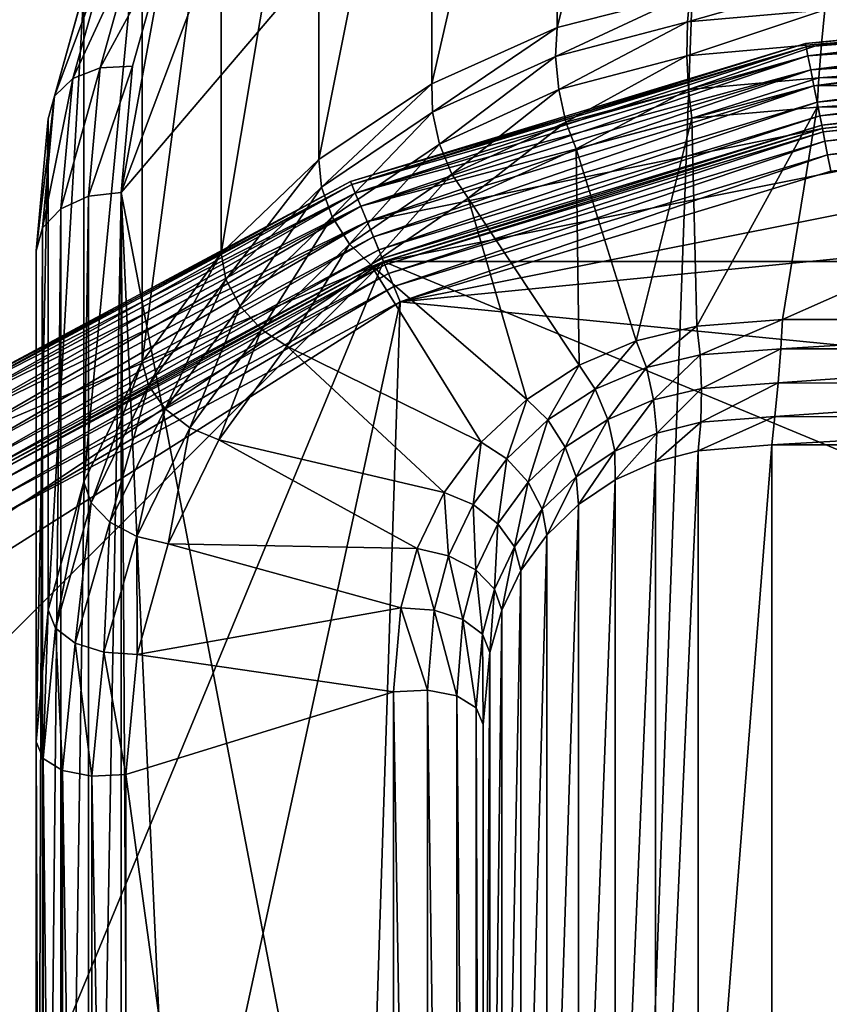
# Model space of a CAD drawing. Extents: x -0.122 to 0.168, y -0.04 to 0.062.
# Drawn here: x -0.075 to -0.073, y 0.012 to 0.014 of the extents above; entities that cross this region are included whole.
import ezdxf

# ---------------------------------------------------------------- set-up
doc = ezdxf.new("R2010")
doc.units = 0
doc.header["$MEASUREMENT"] = 0
doc.layers.get('0').update_dxf_attribs({"linetype": 'CONTINUOUS'})

msp = doc.modelspace()

# ---------------------------------------------------------------- linework, layer by layer
for points in [[(-0.0767471, 0.0030479, -0.070729), (-0.0767472, 0.061492, -0.0120661), (-0.0715773, 0.0618527, -0.0124255)], [(-0.0767471, 0.0030479, -0.070729), (-0.0715773, 0.0618527, -0.0124255), (-0.0715772, 0.0034086, -0.0710884)], [(0.165637, 0.039, 0.0354161), (0.165637, -0.039, 0.0354161), (-0.1195297, -0.039, 0.0354161)], [(0.165637, 0.039, 0.0354161), (-0.1195297, -0.039, 0.0354161), (-0.1195297, 0.039, 0.0354161)], [(0.1480439, -0.0251795, 0.0624484), (0.1480439, 0.0251795, 0.0624484), (-0.1019366, 0.0251795, 0.0624483)], [(0.1480439, -0.0251795, 0.0624484), (-0.1019366, 0.0251795, 0.0624483), (-0.1019366, -0.0251795, 0.0624483)], [(-0.0715772, -0.034138, -0.0336818), (-0.0715773, 0.0243061, 0.0249811), (-0.0767472, 0.0246668, 0.0246217)], [(-0.0715772, -0.034138, -0.0336818), (-0.0767472, 0.0246668, 0.0246217), (-0.0767471, -0.0337773, -0.0340412)], [(-0.0716117, 0.0150665, 0.0151745), (-0.0726256, 0.0075103, 0.00759), (-0.0731854, 0.0076043, 0.0076844)], [(-0.0729141, 0.0150423, 0.0151502), (-0.0716117, 0.0150665, 0.0151745), (-0.0731854, 0.0076043, 0.0076844)], [(-0.0742993, 0.0134163, 0.0135181), (-0.0738932, 0.0144948, 0.0146006), (-0.0729141, 0.0150423, 0.0151502)], [(-0.0731854, 0.0076043, 0.0076844), (-0.0742993, 0.0134163, 0.0135181), (-0.0729141, 0.0150423, 0.0151502)], [(-0.0729608, 0.0150388, 0.0154301), (-0.0732742, 0.0149582, 0.0153492), (-0.0732742, 0.0138036, 0.0164995)], [(-0.0729608, 0.0150388, 0.0154301), (-0.0732742, 0.0138036, 0.0164995), (-0.0729608, 0.0138842, 0.0165804)], [(-0.0732742, 0.0149582, 0.0153492), (-0.0735684, 0.0148266, 0.015217), (-0.0735684, 0.0136719, 0.0163674)], [(-0.0732742, 0.0149582, 0.0153492), (-0.0735684, 0.0136719, 0.0163674), (-0.0732742, 0.0138036, 0.0164995)], [(-0.0735684, 0.0148266, 0.015217), (-0.0738342, 0.0146479, 0.0150377), (-0.0738342, 0.0134933, 0.0161881)], [(-0.0735684, 0.0148266, 0.015217), (-0.0738342, 0.0134933, 0.0161881), (-0.0735684, 0.0136719, 0.0163674)], [(-0.0738342, 0.0146479, 0.0150377), (-0.0740637, 0.0144277, 0.0148167), (-0.0740637, 0.0132731, 0.015967)], [(-0.0738342, 0.0146479, 0.0150377), (-0.0740637, 0.0132731, 0.015967), (-0.0738342, 0.0134933, 0.0161881)], [(-0.0742993, 0.0134163, 0.0135181), (-0.0741934, 0.0139953, 0.0140992), (-0.0738932, 0.0144948, 0.0146006)], [(-0.0740637, 0.0144277, 0.0148167), (-0.0742499, 0.0141726, 0.0145606), (-0.0742499, 0.0130179, 0.0157109)], [(-0.0740637, 0.0144277, 0.0148167), (-0.0742499, 0.0130179, 0.0157109), (-0.0740637, 0.0132731, 0.015967)], [(-0.0742499, 0.0141726, 0.0145606), (-0.074387, 0.0138903, 0.0142772), (-0.074387, 0.0127356, 0.0154276)], [(-0.0742499, 0.0141726, 0.0145606), (-0.074387, 0.0127356, 0.0154276), (-0.0742499, 0.0130179, 0.0157109)], [(-0.0742674, 0.0139985, 0.0141241), (-0.0743482, 0.0137091, 0.0138335), (-0.0744126, 0.0136843, 0.0138701)], [(-0.0742674, 0.0139985, 0.0141241), (-0.0744126, 0.0136843, 0.0138701), (-0.0743301, 0.0139797, 0.0141666)], [(-0.0741934, 0.0139953, 0.0140992), (-0.0743482, 0.0137091, 0.0138335), (-0.0742674, 0.0139985, 0.0141241)], [(-0.0741934, 0.0139953, 0.0140992), (-0.0742723, 0.0137129, 0.0138158), (-0.0743482, 0.0137091, 0.0138335)], [(-0.0742993, 0.0134163, 0.0135181), (-0.0742723, 0.0137129, 0.0138158), (-0.0741934, 0.0139953, 0.0140992)], [(-0.0743301, 0.0139797, 0.0141666), (-0.0744126, 0.0136843, 0.0138701), (-0.0744558, 0.0136423, 0.0139199)], [(-0.0743301, 0.0139797, 0.0141666), (-0.0744558, 0.0136423, 0.0139199), (-0.0743721, 0.0139417, 0.0142204)], [(-0.0743721, 0.0139417, 0.0142204), (-0.0744558, 0.0136423, 0.0139199), (-0.074471, 0.0135894, 0.0139753)], [(-0.0743721, 0.0139417, 0.0142204), (-0.074471, 0.0135894, 0.0139753), (-0.074387, 0.0138903, 0.0142772)], [(-0.074387, 0.0138903, 0.0142772), (-0.074471, 0.0135894, 0.0139753), (-0.074471, 0.0124348, 0.0151256)], [(-0.074387, 0.0138903, 0.0142772), (-0.074471, 0.0124348, 0.0151256), (-0.074387, 0.0127356, 0.0154276)], [(-0.0726375, 0.0139113, 0.0166077), (-0.0729608, 0.0138842, 0.0165804), (-0.072967, 0.013817, 0.0166214)], [(-0.0726375, 0.0139113, 0.0166077), (-0.072967, 0.013817, 0.0166214), (-0.0726447, 0.0138452, 0.0166497)], [(-0.0729608, 0.0138842, 0.0165804), (-0.0732742, 0.0138036, 0.0164995), (-0.0732774, 0.0137359, 0.01654)], [(-0.0729608, 0.0138842, 0.0165804), (-0.0732774, 0.0137359, 0.01654), (-0.072967, 0.013817, 0.0166214)], [(-0.07269, 0.0137666, 0.0353431), (-0.07269, 0.0137666, 0.0346097), (-0.0715772, 0.0138762, 0.0346097)], [(-0.07269, 0.0137666, 0.0353431), (-0.0715772, 0.0138762, 0.0346097), (-0.0715772, 0.0138762, 0.0353431)], [(-0.07269, 0.0137666, 0.0353431), (-0.0715772, 0.0138762, 0.0353431), (-0.0715772, 0.0138683, 0.035382)], [(-0.0726885, 0.0137588, 0.0345708), (-0.0715772, 0.0138762, 0.0346097), (-0.07269, 0.0137666, 0.0346097)], [(-0.07269, 0.0137666, 0.0353431), (-0.0715772, 0.0138683, 0.035382), (-0.0726885, 0.0137588, 0.035382)], [(-0.0726885, 0.0137588, 0.0345708), (-0.0715772, 0.0138683, 0.0345709), (-0.0715772, 0.0138762, 0.0346097)], [(-0.0726885, 0.0137588, 0.035382), (-0.0715772, 0.0138683, 0.035382), (-0.0715772, 0.0138461, 0.0354149)], [(-0.0726841, 0.0137371, 0.0345379), (-0.0715772, 0.0138683, 0.0345709), (-0.0726885, 0.0137588, 0.0345708)], [(-0.0726841, 0.0137371, 0.0345379), (-0.0715772, 0.0138461, 0.0345379), (-0.0715772, 0.0138683, 0.0345709)], [(-0.0726447, 0.0138452, 0.0166497), (-0.072967, 0.013817, 0.0166214), (-0.0729686, 0.0137376, 0.0166337)], [(-0.0726447, 0.0138452, 0.0166497), (-0.0729686, 0.0137376, 0.0166337), (-0.072652, 0.0137659, 0.0166621)], [(-0.0726885, 0.0137588, 0.035382), (-0.0715772, 0.0138461, 0.0354149), (-0.0726841, 0.0137371, 0.0354149)], [(-0.0726841, 0.0137371, 0.0354149), (-0.0715772, 0.0138461, 0.0354149), (-0.0715772, 0.0138131, 0.0354369)], [(-0.0726777, 0.0137047, 0.0345159), (-0.0715772, 0.0138461, 0.0345379), (-0.0726841, 0.0137371, 0.0345379)], [(-0.0726777, 0.0137047, 0.0345159), (-0.0715772, 0.0138131, 0.0345159), (-0.0715772, 0.0138461, 0.0345379)], [(-0.0716122, 0.0138455, 0.01665), (-0.0726447, 0.0138452, 0.0166497), (-0.072652, 0.0137659, 0.0166621)], [(-0.0716122, 0.0138455, 0.01665), (-0.072652, 0.0137659, 0.0166621), (-0.0716129, 0.0137665, 0.0166626)], [(-0.0732742, 0.0138036, 0.0164995), (-0.0735684, 0.0136719, 0.0163674), (-0.0735673, 0.0136048, 0.0164084)], [(-0.0732742, 0.0138036, 0.0164995), (-0.0735673, 0.0136048, 0.0164084), (-0.0732774, 0.0137359, 0.01654)], [(-0.072967, 0.013817, 0.0166214), (-0.0732774, 0.0137359, 0.01654), (-0.07327, 0.0136579, 0.0165537)], [(-0.072967, 0.013817, 0.0166214), (-0.07327, 0.0136579, 0.0165537), (-0.0729686, 0.0137376, 0.0166337)], [(-0.0726841, 0.0137371, 0.0354149), (-0.0715772, 0.0138131, 0.0354369), (-0.0726777, 0.0137047, 0.0354369)], [(-0.0726777, 0.0137047, 0.0354369), (-0.0715772, 0.0138131, 0.0354369), (-0.0715772, 0.0137742, 0.0354446)], [(-0.0726701, 0.0136666, 0.0345082), (-0.0715772, 0.0138131, 0.0345159), (-0.0726777, 0.0137047, 0.0345159)], [(-0.0726701, 0.0136666, 0.0345082), (-0.0715772, 0.0137742, 0.0345082), (-0.0715772, 0.0138131, 0.0345159)], [(-0.0726777, 0.0137047, 0.0354369), (-0.0715772, 0.0137742, 0.0354446), (-0.0726701, 0.0136666, 0.0354446)], [(-0.0726701, 0.0136666, 0.0345082), (-0.0715772, 0.0137742, 0.0345082), (-0.0726701, 0.0136666, 0.0345082)], [(-0.0715772, 0.0137742, 0.0345082), (-0.0715772, 0.0137742, 0.0345082), (-0.0726701, 0.0136666, 0.0345082)], [(-0.0715772, 0.0136723, 0.0354446), (-0.0726701, 0.0136666, 0.0354446), (-0.0715772, 0.0137742, 0.0354446)], [(-0.0726625, 0.0136285, 0.0345005), (-0.0715772, 0.0137742, 0.0345082), (-0.0726701, 0.0136666, 0.0345082)], [(-0.0726625, 0.0136285, 0.0345005), (-0.0715772, 0.0137354, 0.0345005), (-0.0715772, 0.0137742, 0.0345082)], [(-0.07376, 0.013442, 0.0353431), (-0.07376, 0.013442, 0.0346097), (-0.07269, 0.0137666, 0.0346097)], [(-0.07376, 0.013442, 0.0353431), (-0.07269, 0.0137666, 0.0346097), (-0.07269, 0.0137666, 0.0353431)], [(-0.07376, 0.013442, 0.0353431), (-0.07269, 0.0137666, 0.0353431), (-0.0726885, 0.0137588, 0.035382)], [(-0.073757, 0.0134347, 0.0345709), (-0.07269, 0.0137666, 0.0346097), (-0.07376, 0.013442, 0.0346097)], [(-0.07376, 0.013442, 0.0353431), (-0.0726885, 0.0137588, 0.035382), (-0.073757, 0.0134347, 0.035382)], [(-0.073757, 0.0134347, 0.0345709), (-0.0726885, 0.0137588, 0.0345708), (-0.07269, 0.0137666, 0.0346097)], [(-0.073757, 0.0134347, 0.035382), (-0.0726885, 0.0137588, 0.035382), (-0.0726841, 0.0137371, 0.0354149)], [(-0.0737485, 0.0134142, 0.0345379), (-0.0726885, 0.0137588, 0.0345708), (-0.073757, 0.0134347, 0.0345709)], [(-0.0737485, 0.0134142, 0.0345379), (-0.0726841, 0.0137371, 0.0345379), (-0.0726885, 0.0137588, 0.0345708)], [(-0.072652, 0.0137659, 0.0166621), (-0.0729686, 0.0137376, 0.0166337), (-0.0729651, 0.0136581, 0.0166153)], [(-0.072652, 0.0137659, 0.0166621), (-0.0729651, 0.0136581, 0.0166153), (-0.0726583, 0.0136857, 0.016643)], [(-0.0716129, 0.0137665, 0.0166626), (-0.072652, 0.0137659, 0.0166621), (-0.0726583, 0.0136857, 0.016643)], [(-0.0716129, 0.0137665, 0.0166626), (-0.0726583, 0.0136857, 0.016643), (-0.0716136, 0.0136863, 0.0166436)], [(-0.073757, 0.0134347, 0.035382), (-0.0726841, 0.0137371, 0.0354149), (-0.0737485, 0.0134142, 0.0354149)], [(-0.0737485, 0.0134142, 0.0354149), (-0.0726841, 0.0137371, 0.0354149), (-0.0726777, 0.0137047, 0.0354369)], [(-0.0737359, 0.0133837, 0.0345159), (-0.0726841, 0.0137371, 0.0345379), (-0.0737485, 0.0134142, 0.0345379)], [(-0.0737359, 0.0133837, 0.0345159), (-0.0726777, 0.0137047, 0.0345159), (-0.0726841, 0.0137371, 0.0345379)], [(-0.0732774, 0.0137359, 0.01654), (-0.0735673, 0.0136048, 0.0164084), (-0.0735507, 0.01353, 0.0164253)], [(-0.0732774, 0.0137359, 0.01654), (-0.0735507, 0.01353, 0.0164253), (-0.07327, 0.0136579, 0.0165537)], [(-0.0729686, 0.0137376, 0.0166337), (-0.07327, 0.0136579, 0.0165537), (-0.0732531, 0.0135817, 0.0165386)], [(-0.0729686, 0.0137376, 0.0166337), (-0.0732531, 0.0135817, 0.0165386), (-0.0729651, 0.0136581, 0.0166153)], [(-0.0726561, 0.0135961, 0.0344785), (-0.0715772, 0.0137354, 0.0345005), (-0.0726625, 0.0136285, 0.0345005)], [(-0.0726561, 0.0135961, 0.0344785), (-0.0715772, 0.0137023, 0.0344785), (-0.0715772, 0.0137354, 0.0345005)], [(-0.0743482, 0.0137091, 0.0138335), (-0.0743758, 0.0134073, 0.0135306), (-0.0744407, 0.013378, 0.0135627)], [(-0.0743482, 0.0137091, 0.0138335), (-0.0744407, 0.013378, 0.0135627), (-0.0744126, 0.0136843, 0.0138701)], [(-0.0742723, 0.0137129, 0.0138158), (-0.0742993, 0.0134163, 0.0135181), (-0.0743758, 0.0134073, 0.0135306)], [(-0.0742723, 0.0137129, 0.0138158), (-0.0743758, 0.0134073, 0.0135306), (-0.0743482, 0.0137091, 0.0138335)], [(-0.0737485, 0.0134142, 0.0354149), (-0.0726777, 0.0137047, 0.0354369), (-0.0737359, 0.0133837, 0.0354369)], [(-0.0737359, 0.0133837, 0.0354369), (-0.0726777, 0.0137047, 0.0354369), (-0.0726701, 0.0136666, 0.0354446)], [(-0.073721, 0.0133478, 0.0345082), (-0.0726777, 0.0137047, 0.0345159), (-0.0737359, 0.0133837, 0.0345159)], [(-0.073721, 0.0133478, 0.0345082), (-0.0726701, 0.0136666, 0.0345082), (-0.0726777, 0.0137047, 0.0345159)], [(-0.0744126, 0.0136843, 0.0138701), (-0.0744407, 0.013378, 0.0135627), (-0.074484, 0.013333, 0.0136095)], [(-0.0744126, 0.0136843, 0.0138701), (-0.074484, 0.013333, 0.0136095), (-0.0744558, 0.0136423, 0.0139199)], [(-0.0726583, 0.0136857, 0.016643), (-0.0729651, 0.0136581, 0.0166153), (-0.0729572, 0.0135906, 0.0165691)], [(-0.0726583, 0.0136857, 0.016643), (-0.0729572, 0.0135906, 0.0165691), (-0.0726625, 0.0136167, 0.0165953)], [(-0.0716136, 0.0136863, 0.0166436), (-0.0726583, 0.0136857, 0.016643), (-0.0726625, 0.0136167, 0.0165953)], [(-0.0716136, 0.0136863, 0.0166436), (-0.0726625, 0.0136167, 0.0165953), (-0.0716142, 0.0136171, 0.0165957)], [(-0.0726518, 0.0135743, 0.0344456), (-0.0715772, 0.0137023, 0.0344785), (-0.0726561, 0.0135961, 0.0344785)], [(-0.0726518, 0.0135743, 0.0344456), (-0.0715772, 0.0136802, 0.0344456), (-0.0715772, 0.0137023, 0.0344785)], [(-0.0726502, 0.0135666, 0.0344067), (-0.0715772, 0.0136802, 0.0344456), (-0.0726518, 0.0135743, 0.0344456)], [(-0.0726502, 0.0135666, 0.0344067), (-0.0715772, 0.0136723, 0.0344067), (-0.0715772, 0.0136802, 0.0344456)], [(-0.0735684, 0.0136719, 0.0163674), (-0.0738342, 0.0134933, 0.0161881), (-0.0738281, 0.0134283, 0.0162312)], [(-0.0735684, 0.0136719, 0.0163674), (-0.0738281, 0.0134283, 0.0162312), (-0.0735673, 0.0136048, 0.0164084)], [(-0.0737359, 0.0133837, 0.0354369), (-0.0726701, 0.0136666, 0.0354446), (-0.073721, 0.0133478, 0.0354446)], [(-0.073721, 0.0133478, 0.0345082), (-0.0726701, 0.0136666, 0.0345082), (-0.073721, 0.0133478, 0.0345082)], [(-0.0726701, 0.0136666, 0.0345082), (-0.0726701, 0.0136666, 0.0345082), (-0.073721, 0.0133478, 0.0345082)], [(-0.0726502, 0.0135666, 0.0354446), (-0.073721, 0.0133478, 0.0354446), (-0.0726701, 0.0136666, 0.0354446)], [(-0.0737061, 0.0133119, 0.0345005), (-0.0726701, 0.0136666, 0.0345082), (-0.073721, 0.0133478, 0.0345082)], [(-0.0737061, 0.0133119, 0.0345005), (-0.0726625, 0.0136285, 0.0345005), (-0.0726701, 0.0136666, 0.0345082)], [(-0.073682, 0.0132536, 0.0354446), (-0.0726502, 0.0135666, 0.0354446), (-0.0715772, 0.0136723, 0.0354446)], [(-0.073682, 0.0132536, 0.0354446), (-0.0715772, 0.0136723, 0.0354446), (-0.0694725, 0.0132536, 0.0354446)], [(-0.07327, 0.0136579, 0.0165537), (-0.0735507, 0.01353, 0.0164253), (-0.0735213, 0.013459, 0.0164154)], [(-0.07327, 0.0136579, 0.0165537), (-0.0735213, 0.013459, 0.0164154), (-0.0732531, 0.0135817, 0.0165386)], [(-0.0729651, 0.0136581, 0.0166153), (-0.0732531, 0.0135817, 0.0165386), (-0.0732293, 0.0135187, 0.0164969)], [(-0.0729651, 0.0136581, 0.0166153), (-0.0732293, 0.0135187, 0.0164969), (-0.0729572, 0.0135906, 0.0165691)], [(-0.0715772, 0.0136723, 0.0354446), (-0.0726502, 0.0135666, 0.0354446), (-0.0726701, 0.0136666, 0.0354446)], [(-0.0715772, 0.0136723, 0.0344067), (-0.0726502, 0.0135666, 0.0344067), (-0.0726502, 0.0135666, 0.0175838)], [(-0.0715772, 0.0136723, 0.0344067), (-0.0726502, 0.0135666, 0.0175838), (-0.0715772, 0.0136722, 0.0175838)], [(-0.0726487, 0.0135588, 0.017545), (-0.0715772, 0.0136722, 0.0175838), (-0.0726502, 0.0135666, 0.0175838)], [(-0.0726487, 0.0135588, 0.017545), (-0.0715772, 0.0136643, 0.017545), (-0.0715772, 0.0136722, 0.0175838)], [(-0.0726444, 0.0135371, 0.017512), (-0.0715772, 0.0136643, 0.017545), (-0.0726487, 0.0135588, 0.017545)], [(-0.0726444, 0.0135371, 0.017512), (-0.0715772, 0.0136422, 0.017512), (-0.0715772, 0.0136643, 0.017545)], [(-0.0744558, 0.0136423, 0.0139199), (-0.074484, 0.013333, 0.0136095), (-0.0744993, 0.0132792, 0.0136638)], [(-0.0744558, 0.0136423, 0.0139199), (-0.0744993, 0.0132792, 0.0136638), (-0.074471, 0.0135894, 0.0139753)], [(-0.0726379, 0.0135047, 0.0174901), (-0.0715772, 0.0136422, 0.017512), (-0.0726444, 0.0135371, 0.017512)], [(-0.0726379, 0.0135047, 0.0174901), (-0.0715772, 0.0136091, 0.0174901), (-0.0715772, 0.0136422, 0.017512)], [(-0.0736935, 0.0132814, 0.0344785), (-0.0726625, 0.0136285, 0.0345005), (-0.0737061, 0.0133119, 0.0345005)], [(-0.0736935, 0.0132814, 0.0344785), (-0.0726561, 0.0135961, 0.0344785), (-0.0726625, 0.0136285, 0.0345005)], [(-0.0729458, 0.0131021, 0.0160788), (-0.0726625, 0.0136167, 0.0165953), (-0.0729572, 0.0135906, 0.0165691)], [(-0.0729458, 0.0131021, 0.0160788), (-0.072744, 0.0131178, 0.0160945), (-0.0726625, 0.0136167, 0.0165953)], [(-0.072744, 0.0131178, 0.0160945), (-0.0716227, 0.0131173, 0.016094), (-0.0716142, 0.0136171, 0.0165957)], [(-0.072744, 0.0131178, 0.0160945), (-0.0716142, 0.0136171, 0.0165957), (-0.0726625, 0.0136167, 0.0165953)], [(-0.074471, 0.0135894, 0.0139753), (-0.0744993, 0.0132792, 0.0136638), (-0.0744993, 0.0121245, 0.0148142)], [(-0.074471, 0.0135894, 0.0139753), (-0.0744993, 0.0121245, 0.0148142), (-0.074471, 0.0124348, 0.0151256)], [(-0.0735673, 0.0136048, 0.0164084), (-0.0738281, 0.0134283, 0.0162312), (-0.0738028, 0.0133585, 0.0162531)], [(-0.0735673, 0.0136048, 0.0164084), (-0.0738028, 0.0133585, 0.0162531), (-0.0735507, 0.01353, 0.0164253)], [(-0.073685, 0.0132609, 0.0344456), (-0.0726561, 0.0135961, 0.0344785), (-0.0736935, 0.0132814, 0.0344785)], [(-0.073685, 0.0132609, 0.0344456), (-0.0726518, 0.0135743, 0.0344456), (-0.0726561, 0.0135961, 0.0344785)], [(-0.0730877, 0.0130676, 0.0160442), (-0.0729572, 0.0135906, 0.0165691), (-0.0732293, 0.0135187, 0.0164969)], [(-0.0730877, 0.0130676, 0.0160442), (-0.0729458, 0.0131021, 0.0160788), (-0.0729572, 0.0135906, 0.0165691)], [(-0.0726303, 0.0134666, 0.0174823), (-0.0715772, 0.0136091, 0.0174901), (-0.0726379, 0.0135047, 0.0174901)], [(-0.0726502, 0.0135666, 0.0354446), (-0.073682, 0.0132536, 0.0354446), (-0.073721, 0.0133478, 0.0354446)], [(-0.073682, 0.0132536, 0.0344067), (-0.0726518, 0.0135743, 0.0344456), (-0.073685, 0.0132609, 0.0344456)], [(-0.073682, 0.0132536, 0.0344067), (-0.0726502, 0.0135666, 0.0344067), (-0.0726518, 0.0135743, 0.0344456)], [(-0.0726502, 0.0135666, 0.0344067), (-0.073682, 0.0132536, 0.0344067), (-0.073682, 0.0132536, 0.0175838)], [(-0.0726502, 0.0135666, 0.0344067), (-0.073682, 0.0132536, 0.0175838), (-0.0726502, 0.0135666, 0.0175838)], [(-0.073679, 0.0132463, 0.017545), (-0.0726502, 0.0135666, 0.0175838), (-0.073682, 0.0132536, 0.0175838)], [(-0.073679, 0.0132463, 0.017545), (-0.0726487, 0.0135588, 0.017545), (-0.0726502, 0.0135666, 0.0175838)], [(-0.0715772, 0.0135703, 0.0174823), (-0.0726303, 0.0134666, 0.0174823), (-0.073643, 0.0131594, 0.0174823)], [(-0.0705241, 0.0134666, 0.0174823), (-0.0715772, 0.0135703, 0.0174823), (-0.073643, 0.0131594, 0.0174823)], [(-0.0732531, 0.0135817, 0.0165386), (-0.0735213, 0.013459, 0.0164154), (-0.0734834, 0.0134025, 0.0163803)], [(-0.0732531, 0.0135817, 0.0165386), (-0.0734834, 0.0134025, 0.0163803), (-0.0732293, 0.0135187, 0.0164969)], [(-0.0736705, 0.0132258, 0.017512), (-0.0726487, 0.0135588, 0.017545), (-0.073679, 0.0132463, 0.017545)], [(-0.0736705, 0.0132258, 0.017512), (-0.0726444, 0.0135371, 0.017512), (-0.0726487, 0.0135588, 0.017545)], [(-0.0735507, 0.01353, 0.0164253), (-0.0738028, 0.0133585, 0.0162531), (-0.0737621, 0.0132946, 0.0162504)], [(-0.0735507, 0.01353, 0.0164253), (-0.0737621, 0.0132946, 0.0162504), (-0.0735213, 0.013459, 0.0164154)], [(-0.0736578, 0.0131953, 0.0174901), (-0.0726444, 0.0135371, 0.017512), (-0.0736705, 0.0132258, 0.017512)], [(-0.0736578, 0.0131953, 0.0174901), (-0.0726379, 0.0135047, 0.0174901), (-0.0726444, 0.0135371, 0.017512)], [(-0.0732223, 0.0130098, 0.0159861), (-0.0732293, 0.0135187, 0.0164969), (-0.0734834, 0.0134025, 0.0163803)], [(-0.0732223, 0.0130098, 0.0159861), (-0.0730877, 0.0130676, 0.0160442), (-0.0732293, 0.0135187, 0.0164969)], [(-0.073643, 0.0131594, 0.0174823), (-0.0726379, 0.0135047, 0.0174901), (-0.0736578, 0.0131953, 0.0174901)], [(-0.073643, 0.0131594, 0.0174823), (-0.0726303, 0.0134666, 0.0174823), (-0.0726379, 0.0135047, 0.0174901)], [(-0.0738342, 0.0134933, 0.0161881), (-0.0740637, 0.0132731, 0.015967), (-0.0740527, 0.0132119, 0.0160141)], [(-0.0738342, 0.0134933, 0.0161881), (-0.0740527, 0.0132119, 0.0160141), (-0.0738281, 0.0134283, 0.0162312)], [(-0.0735213, 0.013459, 0.0164154), (-0.0737621, 0.0132946, 0.0162504), (-0.0737123, 0.0132463, 0.0162235)], [(-0.0735213, 0.013459, 0.0164154), (-0.0737123, 0.0132463, 0.0162235), (-0.0734834, 0.0134025, 0.0163803)], [(-0.0685782, 0.0126605, 0.0174823), (-0.0705241, 0.0134666, 0.0174823), (-0.073643, 0.0131594, 0.0174823)], [(-0.0747462, 0.0129149, 0.0353431), (-0.0747462, 0.0129149, 0.0346097), (-0.07376, 0.013442, 0.0346097)], [(-0.0747462, 0.0129149, 0.0353431), (-0.07376, 0.013442, 0.0346097), (-0.07376, 0.013442, 0.0353431)], [(-0.0747462, 0.0129149, 0.0353431), (-0.07376, 0.013442, 0.0353431), (-0.073757, 0.0134347, 0.035382)], [(-0.0747418, 0.0129083, 0.0345709), (-0.07376, 0.013442, 0.0346097), (-0.0747462, 0.0129149, 0.0346097)], [(-0.0747462, 0.0129149, 0.0353431), (-0.073757, 0.0134347, 0.035382), (-0.0747418, 0.0129083, 0.035382)], [(-0.0747418, 0.0129083, 0.0345709), (-0.073757, 0.0134347, 0.0345709), (-0.07376, 0.013442, 0.0346097)], [(-0.0747418, 0.0129083, 0.035382), (-0.073757, 0.0134347, 0.035382), (-0.0737485, 0.0134142, 0.0354149)], [(-0.0747295, 0.0128899, 0.0345379), (-0.073757, 0.0134347, 0.0345709), (-0.0747418, 0.0129083, 0.0345709)], [(-0.0747295, 0.0128899, 0.0345379), (-0.0737485, 0.0134142, 0.0345379), (-0.073757, 0.0134347, 0.0345709)], [(-0.0738281, 0.0134283, 0.0162312), (-0.0740527, 0.0132119, 0.0160141), (-0.0740195, 0.013149, 0.0160429)], [(-0.0738281, 0.0134283, 0.0162312), (-0.0740195, 0.013149, 0.0160429), (-0.0738028, 0.0133585, 0.0162531)], [(-0.0747418, 0.0129083, 0.035382), (-0.0737485, 0.0134142, 0.0354149), (-0.0747295, 0.0128899, 0.0354149)], [(-0.0747295, 0.0128899, 0.0354149), (-0.0737485, 0.0134142, 0.0354149), (-0.0737359, 0.0133837, 0.0354369)], [(-0.0747111, 0.0128625, 0.0345159), (-0.0737485, 0.0134142, 0.0345379), (-0.0747295, 0.0128899, 0.0345379)], [(-0.0747111, 0.0128625, 0.0345159), (-0.0737359, 0.0133837, 0.0345159), (-0.0737485, 0.0134142, 0.0345379)], [(-0.0743758, 0.0134073, 0.0135306), (-0.0743758, 0.009148, 0.0092554), (-0.0744407, 0.0091158, 0.0092845)], [(-0.0743758, 0.0134073, 0.0135306), (-0.0744407, 0.0091158, 0.0092845), (-0.0744407, 0.013378, 0.0135627)], [(-0.0742993, 0.0134163, 0.0135181), (-0.0742993, 0.0091605, 0.0092464), (-0.0743758, 0.009148, 0.0092554)], [(-0.0742993, 0.0134163, 0.0135181), (-0.0743758, 0.009148, 0.0092554), (-0.0743758, 0.0134073, 0.0135306)], [(-0.0742723, 0.0088639, 0.0089487), (-0.0742993, 0.0091605, 0.0092464), (-0.0742993, 0.0134163, 0.0135181)], [(-0.0740654, 0.008318, 0.0084008), (-0.0742723, 0.0088639, 0.0089487), (-0.0742993, 0.0134163, 0.0135181)], [(-0.0731854, 0.0076043, 0.0076844), (-0.0740654, 0.008318, 0.0084008), (-0.0742993, 0.0134163, 0.0135181)], [(-0.0733453, 0.0129296, 0.0159056), (-0.0734834, 0.0134025, 0.0163803), (-0.0737123, 0.0132463, 0.0162235)], [(-0.0733453, 0.0129296, 0.0159056), (-0.0732223, 0.0130098, 0.0159861), (-0.0734834, 0.0134025, 0.0163803)], [(-0.0747295, 0.0128899, 0.0354149), (-0.0737359, 0.0133837, 0.0354369), (-0.0747111, 0.0128625, 0.0354369)], [(-0.0747111, 0.0128625, 0.0354369), (-0.0737359, 0.0133837, 0.0354369), (-0.073721, 0.0133478, 0.0354446)], [(-0.0746895, 0.0128301, 0.0345082), (-0.0737359, 0.0133837, 0.0345159), (-0.0747111, 0.0128625, 0.0345159)], [(-0.0746895, 0.0128301, 0.0345082), (-0.073721, 0.0133478, 0.0345082), (-0.0737359, 0.0133837, 0.0345159)], [(-0.0744407, 0.013378, 0.0135627), (-0.0744407, 0.0091158, 0.0092845), (-0.074484, 0.0090688, 0.0093293)], [(-0.0744407, 0.013378, 0.0135627), (-0.074484, 0.0090688, 0.0093293), (-0.074484, 0.013333, 0.0136095)], [(-0.0738028, 0.0133585, 0.0162531), (-0.0740195, 0.013149, 0.0160429), (-0.0739692, 0.0130939, 0.016049)], [(-0.0738028, 0.0133585, 0.0162531), (-0.0739692, 0.0130939, 0.016049), (-0.0737621, 0.0132946, 0.0162504)], [(-0.0747111, 0.0128625, 0.0354369), (-0.073721, 0.0133478, 0.0354446), (-0.0746895, 0.0128301, 0.0354446)], [(-0.073682, 0.0132536, 0.0354446), (-0.0746895, 0.0128301, 0.0354446), (-0.073721, 0.0133478, 0.0354446)], [(-0.0746895, 0.0128301, 0.0345082), (-0.073721, 0.0133478, 0.0345082), (-0.073721, 0.0133478, 0.0345082)], [(-0.0746895, 0.0128301, 0.0345082), (-0.073721, 0.0133478, 0.0345082), (-0.0746895, 0.0128301, 0.0345082)], [(-0.0746679, 0.0127978, 0.0345005), (-0.073721, 0.0133478, 0.0345082), (-0.0746895, 0.0128301, 0.0345082)], [(-0.0746679, 0.0127978, 0.0345005), (-0.0737061, 0.0133119, 0.0345005), (-0.073721, 0.0133478, 0.0345082)], [(-0.074484, 0.013333, 0.0136095), (-0.074484, 0.0090688, 0.0093293), (-0.0744993, 0.0090143, 0.009383)], [(-0.074484, 0.013333, 0.0136095), (-0.0744993, 0.0090143, 0.009383), (-0.0744993, 0.0132792, 0.0136638)], [(-0.0746496, 0.0127703, 0.0344785), (-0.0737061, 0.0133119, 0.0345005), (-0.0746679, 0.0127978, 0.0345005)], [(-0.0746496, 0.0127703, 0.0344785), (-0.0736935, 0.0132814, 0.0344785), (-0.0737061, 0.0133119, 0.0345005)], [(-0.0737621, 0.0132946, 0.0162504), (-0.0739692, 0.0130939, 0.016049), (-0.0739094, 0.013055, 0.0160315)], [(-0.0737621, 0.0132946, 0.0162504), (-0.0739094, 0.013055, 0.0160315), (-0.0737123, 0.0132463, 0.0162235)], [(-0.0746373, 0.0127519, 0.0344456), (-0.0736935, 0.0132814, 0.0344785), (-0.0746496, 0.0127703, 0.0344785)], [(-0.0746373, 0.0127519, 0.0344456), (-0.073685, 0.0132609, 0.0344456), (-0.0736935, 0.0132814, 0.0344785)], [(-0.0744993, 0.0132792, 0.0136638), (-0.0744993, 0.0090143, 0.009383), (-0.0744993, 0.0078596, 0.0105333)], [(-0.0744993, 0.0132792, 0.0136638), (-0.0744993, 0.0078596, 0.0105333), (-0.0744993, 0.0121245, 0.0148142)], [(-0.0740637, 0.0132731, 0.015967), (-0.0742499, 0.0130179, 0.0157109), (-0.074235, 0.0129621, 0.0157634)], [(-0.0740637, 0.0132731, 0.015967), (-0.074235, 0.0129621, 0.0157634), (-0.0740527, 0.0132119, 0.0160141)], [(-0.0766586, 0.010277, 0.0354446), (-0.0754663, 0.0120613, 0.0354446), (-0.073682, 0.0132536, 0.0354446)], [(-0.0766586, 0.0060675, 0.0354446), (-0.0766586, 0.010277, 0.0354446), (-0.073682, 0.0132536, 0.0354446)], [(-0.0766586, 0.0060675, 0.0354446), (-0.073682, 0.0132536, 0.0354446), (-0.0664959, 0.010277, 0.0354446)], [(-0.0754663, 0.0120613, 0.0354446), (-0.0746329, 0.0127453, 0.0354446), (-0.073682, 0.0132536, 0.0354446)], [(-0.073682, 0.0132536, 0.0354446), (-0.0746329, 0.0127453, 0.0354446), (-0.0746895, 0.0128301, 0.0354446)], [(-0.0746329, 0.0127453, 0.0344067), (-0.073685, 0.0132609, 0.0344456), (-0.0746373, 0.0127519, 0.0344456)], [(-0.0746329, 0.0127453, 0.0344067), (-0.073682, 0.0132536, 0.0344067), (-0.073685, 0.0132609, 0.0344456)], [(-0.073682, 0.0132536, 0.0344067), (-0.0746329, 0.0127453, 0.0344067), (-0.0746329, 0.0127453, 0.0175838)], [(-0.073682, 0.0132536, 0.0344067), (-0.0746329, 0.0127453, 0.0175838), (-0.073682, 0.0132536, 0.0175838)], [(-0.0746285, 0.0127387, 0.017545), (-0.073682, 0.0132536, 0.0175838), (-0.0746329, 0.0127453, 0.0175838)], [(-0.0746285, 0.0127387, 0.017545), (-0.073679, 0.0132463, 0.017545), (-0.073682, 0.0132536, 0.0175838)], [(-0.0746161, 0.0127203, 0.017512), (-0.073679, 0.0132463, 0.017545), (-0.0746285, 0.0127387, 0.017545)], [(-0.0746161, 0.0127203, 0.017512), (-0.0736705, 0.0132258, 0.017512), (-0.073679, 0.0132463, 0.017545)], [(-0.0734524, 0.0128289, 0.0158045), (-0.0737123, 0.0132463, 0.0162235), (-0.0739094, 0.013055, 0.0160315)], [(-0.0734524, 0.0128289, 0.0158045), (-0.0733453, 0.0129296, 0.0159056), (-0.0737123, 0.0132463, 0.0162235)], [(-0.073682, 0.0132536, 0.0354446), (-0.0694725, 0.0132536, 0.0354446), (-0.0664959, 0.010277, 0.0354446)], [(-0.0745978, 0.0126929, 0.0174901), (-0.0736705, 0.0132258, 0.017512), (-0.0746161, 0.0127203, 0.017512)], [(-0.0745978, 0.0126929, 0.0174901), (-0.0736578, 0.0131953, 0.0174901), (-0.0736705, 0.0132258, 0.017512)], [(-0.0745762, 0.0126605, 0.0174823), (-0.0736578, 0.0131953, 0.0174901), (-0.0745978, 0.0126929, 0.0174901)], [(-0.0745762, 0.0126605, 0.0174823), (-0.073643, 0.0131594, 0.0174823), (-0.0736578, 0.0131953, 0.0174901)], [(-0.0740527, 0.0132119, 0.0160141), (-0.074235, 0.0129621, 0.0157634), (-0.0741955, 0.0129077, 0.0158006)], [(-0.0740527, 0.0132119, 0.0160141), (-0.0741955, 0.0129077, 0.0158006), (-0.0740195, 0.013149, 0.0160429)], [(-0.073643, 0.0131594, 0.0174823), (-0.0745762, 0.0126605, 0.0174823), (-0.0750694, 0.0122557, 0.0174823)], [(-0.073643, 0.0131594, 0.0174823), (-0.0750694, 0.0122557, 0.0174823), (-0.0750199, 0.0068216, 0.0174823)], [(-0.073643, 0.0131594, 0.0174823), (-0.0750199, 0.0068216, 0.0174823), (-0.0739125, 0.0049035, 0.0174823)], [(-0.0740195, 0.013149, 0.0160429), (-0.0741955, 0.0129077, 0.0158006), (-0.0741374, 0.0128628, 0.015817)], [(-0.0740195, 0.013149, 0.0160429), (-0.0741374, 0.0128628, 0.015817), (-0.0739692, 0.0130939, 0.016049)], [(-0.0685782, 0.0126605, 0.0174823), (-0.073643, 0.0131594, 0.0174823), (-0.0739125, 0.0049035, 0.0174823)], [(-0.0729458, 0.0131021, 0.0160788), (-0.0730877, 0.0130676, 0.0160442), (-0.0730639, 0.0130046, 0.0160025)], [(-0.0729458, 0.0131021, 0.0160788), (-0.0730639, 0.0130046, 0.0160025), (-0.0729379, 0.0130346, 0.0160326)], [(-0.072744, 0.0131178, 0.0160945), (-0.0729458, 0.0131021, 0.0160788), (-0.0729379, 0.0130346, 0.0160326)], [(-0.072744, 0.0131178, 0.0160945), (-0.0729379, 0.0130346, 0.0160326), (-0.0727482, 0.0130487, 0.0160468)], [(-0.0716227, 0.0131173, 0.016094), (-0.072744, 0.0131178, 0.0160945), (-0.0727482, 0.0130487, 0.0160468)], [(-0.0716227, 0.0131173, 0.016094), (-0.0727482, 0.0130487, 0.0160468), (-0.0716233, 0.0130482, 0.0160462)], [(-0.0739692, 0.0130939, 0.016049), (-0.0741374, 0.0128628, 0.015817), (-0.0740696, 0.0128343, 0.01581)], [(-0.0739692, 0.0130939, 0.016049), (-0.0740696, 0.0128343, 0.01581), (-0.0739094, 0.013055, 0.0160315)], [(-0.0735393, 0.0127109, 0.0156861), (-0.0739094, 0.013055, 0.0160315), (-0.0740696, 0.0128343, 0.01581)], [(-0.0735393, 0.0127109, 0.0156861), (-0.0734524, 0.0128289, 0.0158045), (-0.0739094, 0.013055, 0.0160315)], [(-0.0730877, 0.0130676, 0.0160442), (-0.0732223, 0.0130098, 0.0159861), (-0.0731844, 0.0129534, 0.0159511)], [(-0.0730877, 0.0130676, 0.0160442), (-0.0731844, 0.0129534, 0.0159511), (-0.0730639, 0.0130046, 0.0160025)], [(-0.0729379, 0.0130346, 0.0160326), (-0.0730639, 0.0130046, 0.0160025), (-0.073047, 0.0129284, 0.0159874)], [(-0.0729379, 0.0130346, 0.0160326), (-0.073047, 0.0129284, 0.0159874), (-0.0729345, 0.0129551, 0.0160143)], [(-0.0727482, 0.0130487, 0.0160468), (-0.0729379, 0.0130346, 0.0160326), (-0.0729345, 0.0129551, 0.0160143)], [(-0.0727482, 0.0130487, 0.0160468), (-0.0729345, 0.0129551, 0.0160143), (-0.0727544, 0.0129685, 0.0160277)], [(-0.0716233, 0.0130482, 0.0160462), (-0.0727482, 0.0130487, 0.0160468), (-0.0727544, 0.0129685, 0.0160277)], [(-0.0716233, 0.0130482, 0.0160462), (-0.0727544, 0.0129685, 0.0160277), (-0.071624, 0.012968, 0.0160271)], [(-0.0742499, 0.0130179, 0.0157109), (-0.074387, 0.0127356, 0.0154276), (-0.0743698, 0.0126862, 0.0154864)], [(-0.0742499, 0.0130179, 0.0157109), (-0.0743698, 0.0126862, 0.0154864), (-0.074235, 0.0129621, 0.0157634)], [(-0.0732223, 0.0130098, 0.0159861), (-0.0733453, 0.0129296, 0.0159056), (-0.0732955, 0.0128813, 0.0158787)], [(-0.0732223, 0.0130098, 0.0159861), (-0.0732955, 0.0128813, 0.0158787), (-0.0731844, 0.0129534, 0.0159511)], [(-0.0730639, 0.0130046, 0.0160025), (-0.0731844, 0.0129534, 0.0159511), (-0.073155, 0.0128823, 0.0159412)], [(-0.0730639, 0.0130046, 0.0160025), (-0.073155, 0.0128823, 0.0159412), (-0.073047, 0.0129284, 0.0159874)], [(-0.0727544, 0.0129685, 0.0160277), (-0.0729345, 0.0129551, 0.0160143), (-0.072936, 0.0128758, 0.0160265)], [(-0.0727544, 0.0129685, 0.0160277), (-0.072936, 0.0128758, 0.0160265), (-0.0727617, 0.0128893, 0.0160401)], [(-0.071624, 0.012968, 0.0160271), (-0.0727544, 0.0129685, 0.0160277), (-0.0727617, 0.0128893, 0.0160401)], [(-0.071624, 0.012968, 0.0160271), (-0.0727617, 0.0128893, 0.0160401), (-0.0716247, 0.0128889, 0.0160398)], [(-0.074235, 0.0129621, 0.0157634), (-0.0743698, 0.0126862, 0.0154864), (-0.074326, 0.0126412, 0.0155331)], [(-0.074235, 0.0129621, 0.0157634), (-0.074326, 0.0126412, 0.0155331), (-0.0741955, 0.0129077, 0.0158006)], [(-0.0731844, 0.0129534, 0.0159511), (-0.0732955, 0.0128813, 0.0158787), (-0.0732548, 0.0128174, 0.015876)], [(-0.0731844, 0.0129534, 0.0159511), (-0.0732548, 0.0128174, 0.015876), (-0.073155, 0.0128823, 0.0159412)], [(-0.0729345, 0.0129551, 0.0160143), (-0.073047, 0.0129284, 0.0159874), (-0.0730395, 0.0128504, 0.0160011)], [(-0.0729345, 0.0129551, 0.0160143), (-0.0730395, 0.0128504, 0.0160011), (-0.072936, 0.0128758, 0.0160265)], [(-0.0733453, 0.0129296, 0.0159056), (-0.0734524, 0.0128289, 0.0158045), (-0.0733926, 0.01279, 0.0157871)], [(-0.0733453, 0.0129296, 0.0159056), (-0.0733926, 0.01279, 0.0157871), (-0.0732955, 0.0128813, 0.0158787)], [(-0.073047, 0.0129284, 0.0159874), (-0.073155, 0.0128823, 0.0159412), (-0.0731385, 0.0128076, 0.0159581)], [(-0.073047, 0.0129284, 0.0159874), (-0.0731385, 0.0128076, 0.0159581), (-0.0730395, 0.0128504, 0.0160011)], [(-0.0741955, 0.0129077, 0.0158006), (-0.074326, 0.0126412, 0.0155331), (-0.0742623, 0.0126075, 0.0155608)], [(-0.0741955, 0.0129077, 0.0158006), (-0.0742623, 0.0126075, 0.0155608), (-0.0741374, 0.0128628, 0.015817)], [(-0.0732955, 0.0128813, 0.0158787), (-0.0733926, 0.01279, 0.0157871), (-0.0733423, 0.0127349, 0.0157932)], [(-0.0732955, 0.0128813, 0.0158787), (-0.0733423, 0.0127349, 0.0157932), (-0.0732548, 0.0128174, 0.015876)], [(-0.073155, 0.0128823, 0.0159412), (-0.0732548, 0.0128174, 0.015876), (-0.0732295, 0.0127476, 0.0158979)], [(-0.073155, 0.0128823, 0.0159412), (-0.0732295, 0.0127476, 0.0158979), (-0.0731385, 0.0128076, 0.0159581)], [(-0.072936, 0.0128758, 0.0160265), (-0.0730395, 0.0128504, 0.0160011), (-0.0730427, 0.0127827, 0.0160416)], [(-0.072936, 0.0128758, 0.0160265), (-0.0730427, 0.0127827, 0.0160416), (-0.0729423, 0.0128086, 0.0160675)], [(-0.0727617, 0.0128893, 0.0160401), (-0.072936, 0.0128758, 0.0160265), (-0.0729423, 0.0128086, 0.0160675)], [(-0.0727617, 0.0128893, 0.0160401), (-0.0729423, 0.0128086, 0.0160675), (-0.072769, 0.0128231, 0.0160821)], [(-0.0716247, 0.0128889, 0.0160398), (-0.0727617, 0.0128893, 0.0160401), (-0.072769, 0.0128231, 0.0160821)], [(-0.0716247, 0.0128889, 0.0160398), (-0.072769, 0.0128231, 0.0160821), (-0.0716253, 0.0128231, 0.0160821)], [(-0.0741374, 0.0128628, 0.015817), (-0.0742623, 0.0126075, 0.0155608), (-0.0741884, 0.0125903, 0.0155651)], [(-0.0741374, 0.0128628, 0.015817), (-0.0741884, 0.0125903, 0.0155651), (-0.0740696, 0.0128343, 0.01581)], [(-0.0730395, 0.0128504, 0.0160011), (-0.0731385, 0.0128076, 0.0159581), (-0.0731373, 0.0127404, 0.0159991)], [(-0.0730395, 0.0128504, 0.0160011), (-0.0731373, 0.0127404, 0.0159991), (-0.0730427, 0.0127827, 0.0160416)], [(-0.073603, 0.0125795, 0.0155542), (-0.0740696, 0.0128343, 0.01581), (-0.0741884, 0.0125903, 0.0155651)], [(-0.073603, 0.0125795, 0.0155542), (-0.0735393, 0.0127109, 0.0156861), (-0.0740696, 0.0128343, 0.01581)], [(-0.0734524, 0.0128289, 0.0158045), (-0.0735393, 0.0127109, 0.0156861), (-0.0734715, 0.0126824, 0.0156791)], [(-0.0734524, 0.0128289, 0.0158045), (-0.0734715, 0.0126824, 0.0156791), (-0.0733926, 0.01279, 0.0157871)], [(-0.0732548, 0.0128174, 0.015876), (-0.0733423, 0.0127349, 0.0157932), (-0.0733091, 0.012672, 0.015822)], [(-0.0732548, 0.0128174, 0.015876), (-0.0733091, 0.012672, 0.015822), (-0.0732295, 0.0127476, 0.0158979)], [(-0.0731385, 0.0128076, 0.0159581), (-0.0732295, 0.0127476, 0.0158979), (-0.0732234, 0.0126826, 0.0159411)], [(-0.0731385, 0.0128076, 0.0159581), (-0.0732234, 0.0126826, 0.0159411), (-0.0731373, 0.0127404, 0.0159991)], [(-0.0729423, 0.0128086, 0.0160675), (-0.0730427, 0.0127827, 0.0160416), (-0.0730427, 0.0105804, 0.0182357)], [(-0.0729423, 0.0128086, 0.0160675), (-0.0730427, 0.0105804, 0.0182357), (-0.0729423, 0.0106063, 0.0182616)], [(-0.072769, 0.0128231, 0.0160821), (-0.0729423, 0.0128086, 0.0160675), (-0.0729423, 0.0106063, 0.0182616)], [(-0.072769, 0.0128231, 0.0160821), (-0.0729423, 0.0106063, 0.0182616), (-0.072769, 0.0106208, 0.0182762)], [(-0.0716253, 0.0128231, 0.0160821), (-0.072769, 0.0128231, 0.0160821), (-0.072769, 0.0106208, 0.0182762)], [(-0.0716253, 0.0128231, 0.0160821), (-0.072769, 0.0106208, 0.0182762), (-0.0716253, 0.0106208, 0.0182762)], [(-0.0733926, 0.01279, 0.0157871), (-0.0734715, 0.0126824, 0.0156791), (-0.0734135, 0.0126375, 0.0156954)], [(-0.0733926, 0.01279, 0.0157871), (-0.0734135, 0.0126375, 0.0156954), (-0.0733423, 0.0127349, 0.0157932)], [(-0.0730427, 0.0127827, 0.0160416), (-0.0731373, 0.0127404, 0.0159991), (-0.0731373, 0.0105381, 0.0181932)], [(-0.0730427, 0.0127827, 0.0160416), (-0.0731373, 0.0105381, 0.0181932), (-0.0730427, 0.0105804, 0.0182357)], [(-0.074387, 0.0127356, 0.0154276), (-0.074471, 0.0124348, 0.0151256), (-0.0744534, 0.0123918, 0.0151909)], [(-0.074387, 0.0127356, 0.0154276), (-0.0744534, 0.0123918, 0.0151909), (-0.0743698, 0.0126862, 0.0154864)], [(-0.0733423, 0.0127349, 0.0157932), (-0.0734135, 0.0126375, 0.0156954), (-0.073374, 0.012583, 0.0157327)], [(-0.0733423, 0.0127349, 0.0157932), (-0.073374, 0.012583, 0.0157327), (-0.0733091, 0.012672, 0.015822)], [(-0.0732295, 0.0127476, 0.0158979), (-0.0733091, 0.012672, 0.015822), (-0.0732981, 0.0126109, 0.0158691)], [(-0.0732295, 0.0127476, 0.0158979), (-0.0732981, 0.0126109, 0.0158691), (-0.0732234, 0.0126826, 0.0159411)], [(-0.0731373, 0.0127404, 0.0159991), (-0.0732234, 0.0126826, 0.0159411), (-0.0732234, 0.0104803, 0.0181351)], [(-0.0731373, 0.0127404, 0.0159991), (-0.0732234, 0.0104803, 0.0181351), (-0.0731373, 0.0105381, 0.0181932)], [(-0.0735393, 0.0127109, 0.0156861), (-0.073603, 0.0125795, 0.0155542), (-0.073529, 0.0125623, 0.0155586)], [(-0.0735393, 0.0127109, 0.0156861), (-0.073529, 0.0125623, 0.0155586), (-0.0734715, 0.0126824, 0.0156791)], [(-0.0743698, 0.0126862, 0.0154864), (-0.0744534, 0.0123918, 0.0151909), (-0.0744074, 0.0123568, 0.0152477)], [(-0.0743698, 0.0126862, 0.0154864), (-0.0744074, 0.0123568, 0.0152477), (-0.074326, 0.0126412, 0.0155331)], [(-0.0734715, 0.0126824, 0.0156791), (-0.073529, 0.0125623, 0.0155586), (-0.0734653, 0.0125287, 0.0155862)], [(-0.0734715, 0.0126824, 0.0156791), (-0.0734653, 0.0125287, 0.0155862), (-0.0734135, 0.0126375, 0.0156954)], [(-0.0733091, 0.012672, 0.015822), (-0.073374, 0.012583, 0.0157327), (-0.0733591, 0.0125272, 0.0157851)], [(-0.0733091, 0.012672, 0.015822), (-0.0733591, 0.0125272, 0.0157851), (-0.0732981, 0.0126109, 0.0158691)], [(-0.0732234, 0.0126826, 0.0159411), (-0.0732981, 0.0126109, 0.0158691), (-0.0732981, 0.0104086, 0.0180632)], [(-0.0732234, 0.0126826, 0.0159411), (-0.0732981, 0.0104086, 0.0180632), (-0.0732234, 0.0104803, 0.0181351)], [(-0.074326, 0.0126412, 0.0155331), (-0.0744074, 0.0123568, 0.0152477), (-0.0743401, 0.0123351, 0.0152873)], [(-0.074326, 0.0126412, 0.0155331), (-0.0743401, 0.0123351, 0.0152873), (-0.0742623, 0.0126075, 0.0155608)], [(-0.0739125, 0.0049035, 0.0174823), (-0.0697042, 0.0045798, 0.0174823), (-0.0685782, 0.0126605, 0.0174823)], [(-0.0734135, 0.0126375, 0.0156954), (-0.0734653, 0.0125287, 0.0155862), (-0.0734215, 0.0124837, 0.015633)], [(-0.0734135, 0.0126375, 0.0156954), (-0.0734215, 0.0124837, 0.015633), (-0.073374, 0.012583, 0.0157327)], [(-0.0742623, 0.0126075, 0.0155608), (-0.0743401, 0.0123351, 0.0152873), (-0.0742618, 0.01233, 0.0153038)], [(-0.0742623, 0.0126075, 0.0155608), (-0.0742618, 0.01233, 0.0153038), (-0.0741884, 0.0125903, 0.0155651)], [(-0.0732981, 0.0126109, 0.0158691), (-0.0733591, 0.0125272, 0.0157851), (-0.0733591, 0.0103249, 0.0179792)], [(-0.0732981, 0.0126109, 0.0158691), (-0.0733591, 0.0103249, 0.0179792), (-0.0732981, 0.0104086, 0.0180632)], [(-0.0736414, 0.0124394, 0.0154136), (-0.0741884, 0.0125903, 0.0155651), (-0.0742618, 0.01233, 0.0153038)], [(-0.0736414, 0.0124394, 0.0154136), (-0.073603, 0.0125795, 0.0155542), (-0.0741884, 0.0125903, 0.0155651)], [(-0.073603, 0.0125795, 0.0155542), (-0.0736414, 0.0124394, 0.0154136), (-0.073563, 0.0124343, 0.0154301)], [(-0.073603, 0.0125795, 0.0155542), (-0.073563, 0.0124343, 0.0154301), (-0.073529, 0.0125623, 0.0155586)], [(-0.073374, 0.012583, 0.0157327), (-0.0734215, 0.0124837, 0.015633), (-0.0734043, 0.0124342, 0.0156917)], [(-0.073374, 0.012583, 0.0157327), (-0.0734043, 0.0124342, 0.0156917), (-0.0733591, 0.0125272, 0.0157851)], [(-0.073529, 0.0125623, 0.0155586), (-0.073563, 0.0124343, 0.0154301), (-0.0734957, 0.0124126, 0.0154697)], [(-0.073529, 0.0125623, 0.0155586), (-0.0734957, 0.0124126, 0.0154697), (-0.0734653, 0.0125287, 0.0155862)], [(-0.0734653, 0.0125287, 0.0155862), (-0.0734957, 0.0124126, 0.0154697), (-0.0734498, 0.0123776, 0.0155265)], [(-0.0734653, 0.0125287, 0.0155862), (-0.0734498, 0.0123776, 0.0155265), (-0.0734215, 0.0124837, 0.015633)], [(-0.0733591, 0.0125272, 0.0157851), (-0.0734043, 0.0124342, 0.0156917), (-0.0734043, 0.0102319, 0.0178858)], [(-0.0733591, 0.0125272, 0.0157851), (-0.0734043, 0.0102319, 0.0178858), (-0.0733591, 0.0103249, 0.0179792)], [(-0.0734215, 0.0124837, 0.015633), (-0.0734498, 0.0123776, 0.0155265), (-0.0734321, 0.0123346, 0.0155918)], [(-0.0734215, 0.0124837, 0.015633), (-0.0734321, 0.0123346, 0.0155918), (-0.0734043, 0.0124342, 0.0156917)], [(-0.074471, 0.0124348, 0.0151256), (-0.0744993, 0.0121245, 0.0148142), (-0.0744827, 0.0120855, 0.0148835)], [(-0.074471, 0.0124348, 0.0151256), (-0.0744827, 0.0120855, 0.0148835), (-0.0744534, 0.0123918, 0.0151909)], [(-0.0736587, 0.0122421, 0.0152155), (-0.0736414, 0.0124394, 0.0154136), (-0.0742618, 0.01233, 0.0153038)], [(-0.0736414, 0.0124394, 0.0154136), (-0.0736587, 0.0122421, 0.0152155), (-0.0735784, 0.0122459, 0.015241)], [(-0.0736414, 0.0124394, 0.0154136), (-0.0735784, 0.0122459, 0.015241), (-0.073563, 0.0124343, 0.0154301)], [(-0.073563, 0.0124343, 0.0154301), (-0.0735784, 0.0122459, 0.015241), (-0.0735101, 0.0122327, 0.0152892)], [(-0.073563, 0.0124343, 0.0154301), (-0.0735101, 0.0122327, 0.0152892), (-0.0734957, 0.0124126, 0.0154697)], [(-0.0734043, 0.0124342, 0.0156917), (-0.0734321, 0.0123346, 0.0155918), (-0.0734321, 0.0101323, 0.0177859)], [(-0.0734043, 0.0124342, 0.0156917), (-0.0734321, 0.0101323, 0.0177859), (-0.0734043, 0.0102319, 0.0178858)], [(-0.0734957, 0.0124126, 0.0154697), (-0.0735101, 0.0122327, 0.0152892), (-0.0734641, 0.0122045, 0.0153528)], [(-0.0734957, 0.0124126, 0.0154697), (-0.0734641, 0.0122045, 0.0153528), (-0.0734498, 0.0123776, 0.0155265)], [(-0.0744534, 0.0123918, 0.0151909), (-0.0744827, 0.0120855, 0.0148835), (-0.0744368, 0.0120573, 0.0149471)], [(-0.0744534, 0.0123918, 0.0151909), (-0.0744368, 0.0120573, 0.0149471), (-0.0744074, 0.0123568, 0.0152477)], [(-0.0734498, 0.0123776, 0.0155265), (-0.0734641, 0.0122045, 0.0153528), (-0.0734475, 0.0121655, 0.0154221)], [(-0.0734498, 0.0123776, 0.0155265), (-0.0734475, 0.0121655, 0.0154221), (-0.0734321, 0.0123346, 0.0155918)], [(-0.0744074, 0.0123568, 0.0152477), (-0.0744368, 0.0120573, 0.0149471), (-0.0743684, 0.0120441, 0.0149953)], [(-0.0744074, 0.0123568, 0.0152477), (-0.0743684, 0.0120441, 0.0149953), (-0.0743401, 0.0123351, 0.0152873)], [(-0.0743401, 0.0123351, 0.0152873), (-0.0743684, 0.0120441, 0.0149953), (-0.0742881, 0.012048, 0.0150207)], [(-0.0743401, 0.0123351, 0.0152873), (-0.0742881, 0.012048, 0.0150207), (-0.0742618, 0.01233, 0.0153038)], [(-0.0736587, 0.0122421, 0.0152155), (-0.0742618, 0.01233, 0.0153038), (-0.0742881, 0.012048, 0.0150207)], [(-0.0734321, 0.0123346, 0.0155918), (-0.0734475, 0.0121655, 0.0154221), (-0.0734475, 0.0099632, 0.0176162)], [(-0.0734321, 0.0123346, 0.0155918), (-0.0734475, 0.0099632, 0.0176162), (-0.0734321, 0.0101323, 0.0177859)], [(-0.0736587, 0.0122421, 0.0152155), (-0.0735784, 0.0074333, 0.0104103), (-0.0735784, 0.0122459, 0.015241)], [(-0.0735784, 0.0122459, 0.015241), (-0.0735784, 0.0074333, 0.0104103), (-0.0735101, 0.007385, 0.0104233)], [(-0.0735784, 0.0122459, 0.015241), (-0.0735101, 0.007385, 0.0104233), (-0.0735101, 0.0122327, 0.0152892)], [(-0.0736587, 0.0074587, 0.0104142), (-0.0736587, 0.0122421, 0.0152155), (-0.0742881, 0.012048, 0.0150207)], [(-0.0736587, 0.0122421, 0.0152155), (-0.0736587, 0.0074587, 0.0104142), (-0.0735784, 0.0074333, 0.0104103)], [(-0.0735101, 0.0122327, 0.0152892), (-0.0735101, 0.007385, 0.0104233), (-0.0734641, 0.0073213, 0.0104513)], [(-0.0735101, 0.0122327, 0.0152892), (-0.0734641, 0.0073213, 0.0104513), (-0.0734641, 0.0122045, 0.0153528)], [(-0.0734641, 0.0122045, 0.0153528), (-0.0734641, 0.0073213, 0.0104513), (-0.0734475, 0.0072519, 0.01049)], [(-0.0734641, 0.0122045, 0.0153528), (-0.0734475, 0.0072519, 0.01049), (-0.0734475, 0.0121655, 0.0154221)], [(-0.0734475, 0.0121655, 0.0154221), (-0.0734475, 0.0072519, 0.01049), (-0.0734475, 0.0050496, 0.0126841)], [(-0.0734475, 0.0121655, 0.0154221), (-0.0734475, 0.0050496, 0.0126841), (-0.0734475, 0.0099632, 0.0176162)], [(-0.0744993, 0.0121245, 0.0148142), (-0.0744993, 0.0078596, 0.0105333), (-0.0744827, 0.0077901, 0.010572)], [(-0.0744993, 0.0121245, 0.0148142), (-0.0744827, 0.0077901, 0.010572), (-0.0744827, 0.0120855, 0.0148835)], [(-0.0744827, 0.0120855, 0.0148835), (-0.0744827, 0.0077901, 0.010572), (-0.0744368, 0.0077265, 0.0106)], [(-0.0744827, 0.0120855, 0.0148835), (-0.0744368, 0.0077265, 0.0106), (-0.0744368, 0.0120573, 0.0149471)], [(-0.0744368, 0.0120573, 0.0149471), (-0.0744368, 0.0077265, 0.0106), (-0.0743684, 0.0076782, 0.010613)], [(-0.0744368, 0.0120573, 0.0149471), (-0.0743684, 0.0076782, 0.010613), (-0.0743684, 0.0120441, 0.0149953)], [(-0.0743684, 0.0120441, 0.0149953), (-0.0742881, 0.0076528, 0.0106091), (-0.0742881, 0.012048, 0.0150207)], [(-0.0743684, 0.0120441, 0.0149953), (-0.0743684, 0.0076782, 0.010613), (-0.0742881, 0.0076528, 0.0106091)], [(-0.0736587, 0.0074587, 0.0104142), (-0.0742881, 0.012048, 0.0150207), (-0.0742881, 0.0076528, 0.0106091)]]:
    msp.add_3dface(points)

doc.saveas('drawing.dxf')
